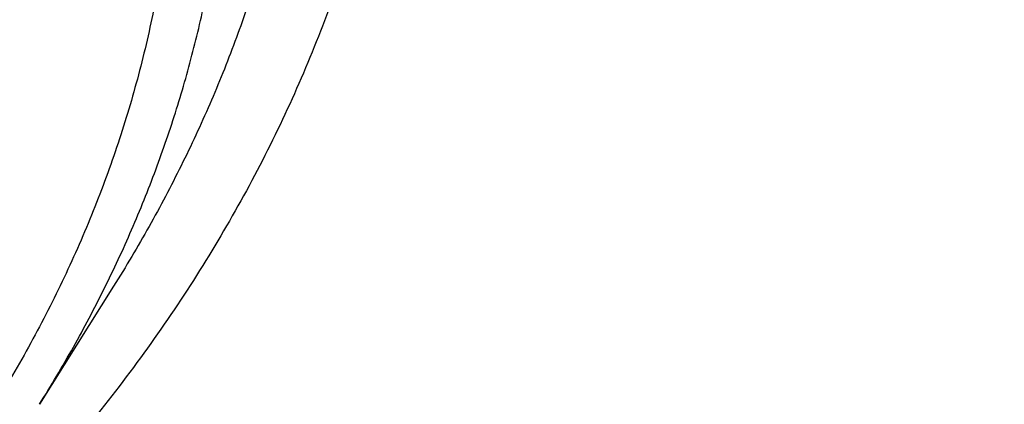
# Model space of a CAD drawing. Units: inches. Extents: x 0.3 to 21.6, y 5.6 to 13.
# Drawn here: x 20 to 20.4, y 10.5 to 10.6 of the extents above; entities that cross this region are included whole.
import ezdxf

# ---------------------------------------------------------------- set-up
doc = ezdxf.new("R2010")
doc.units = ezdxf.units.IN
doc.header["$LTSCALE"] = 1.21
doc.header["$MEASUREMENT"] = 0
doc.layers.get('0').update_dxf_attribs({"linetype": 'CONTINUOUS'})

msp = doc.modelspace()

# ---------------------------------------------------------------- linework, layer by layer
at = {"color": 7, "linetype": 'CONTINUOUS'}
msp.add_line((20.0597518731, 10.5003619539), (20.0341834304, 10.4596760705), dxfattribs=at)
for points, knots in [([(17.8598005482, 10.2567802428), (17.8466549952, 10.2766850969), (17.8216261552, 10.3170118706), (17.7878512694, 10.3792317421), (17.7581520276, 10.4426682973), (17.7326046882, 10.5071623313), (17.711273153, 10.5725547291), (17.6942114285, 10.638683159), (17.6814626786, 10.7053833836), (17.673059266, 10.7724894761), (17.6690225462, 10.8398343344), (17.6693627909, 10.9072501488), (17.6740791338, 10.9745688998), (17.6831595763, 11.0416228555), (17.6965810434, 11.108245065), (17.7143094875, 11.1742698362), (17.7363000346, 11.2395331929), (17.7624971646, 11.3038733066), (17.7928349187, 11.3671309014), (17.827237126, 11.4291496351), (17.8656176447, 11.4897764578), (17.9078806164, 11.5488619538), (17.9539207291, 11.6062606691), (18.0036234923, 11.6618314295), (18.0568655242, 11.7154376507), (18.1135148485, 11.7669476393), (18.1734312262, 11.8162348968), (18.2364664269, 11.8631783811), (18.3024648141, 11.9076628934), (18.37126282, 11.9495789538), (18.4426927271, 11.9888245694), (18.5416823692, 12.0376982967), (18.6447501638, 12.0805512662), (18.7510948327, 12.117267223), (18.8605384191, 12.1501481577), (18.9725929663, 12.1765863004), (19.086506315, 12.1965306621), (19.2020413628, 12.2121806818), (19.3479052191, 12.2234307192), (19.4943523887, 12.2235560266), (19.6112412423, 12.2169717618), (19.7273229866, 12.2059715489), (19.8422928712, 12.1883651154), (19.9554101572, 12.1641838871), (20.038787691, 12.1428889343), (20.1206812924, 12.1184480976), (20.2008911922, 12.0909210732), (20.2792189938, 12.0603756284), (20.3554716596, 12.0268868041), (20.4294610524, 11.9905368931), (20.5010046359, 11.9514151914), (20.5699258496, 11.9096177892), (20.6360545501, 11.8652473312), (20.6992274108, 11.8184127707), (20.7592883149, 11.7692291002), (20.8160887104, 11.7178171052), (20.8694880149, 11.66430299), (20.91935375, 11.6088184259), (20.9655625876, 11.5514990223), (21.0079979805, 11.4924885328), (21.0338601581, 11.4518689737), (21.0461102278, 11.4313334324)], [0, 0, 0, 0, 0.0143590213, 0.0285518762, 0.0425926182, 0.0564971704, 0.0702833561, 0.0839706187, 0.0975798201, 0.1111329562, 0.1246528538, 0.1381628368, 0.1516863781, 0.1652467469, 0.178866662, 0.1925679628, 0.2063713069, 0.2202959028, 0.2343592815, 0.2485771122, 0.2629630598, 0.2775286865, 0.292283391, 0.3072343848, 0.3223866993, 0.3377432192, 0.3533047391, 0.3690700376, 0.385035966, 0.4011975476, 0.4175480865, 0.4340792815, 0.4676357045, 0.4846448016, 0.5017877054, 0.5364092877, 0.5538632289, 0.5713882433, 0.6065757593, 0.6418367319, 0.6594530457, 0.6770339258, 0.7120127326, 0.7293831952, 0.7466504456, 0.7637990738, 0.7808145318, 0.7976832591, 0.8143928073, 0.830931964, 0.8472908768, 0.8634611744, 0.8794360857, 0.8952105539, 0.9107813453, 0.9261471489, 0.9413086665, 0.9562686869, 0.9710321431, 0.9856061474, 1, 1, 1, 1]), ([(20.9389969437, 11.552722971), (20.9249831184, 11.5713169054), (20.8957616596, 11.6079917065), (20.8488229497, 11.6609789267), (20.7986076898, 11.7121700559), (20.745234546, 11.761444608), (20.6888272396, 11.8086893952), (20.6295175947, 11.8537948346), (20.5674415265, 11.8966578503), (20.4807080888, 11.9509810535), (20.3894681016, 12.0000722096), (20.2944666842, 12.0437756127), (20.1958993905, 12.0843055572), (20.0941083115, 12.1191062861), (19.9897880132, 12.148102147), (19.8831015871, 12.1733733658), (19.7745123559, 12.1926127022), (19.6646824175, 12.2057880487), (19.5538625093, 12.2149201836), (19.4146718332, 12.2186364743), (19.2479877512, 12.210787568), (19.0830542664, 12.190707638), (18.9479439177, 12.163854985), (18.8421435156, 12.1364123948), (18.738889754, 12.1053089256), (18.6383384356, 12.0684486899), (18.5411907976, 12.025915643), (18.447755141, 11.9802999522), (18.3582457928, 11.9293667379), (18.2734144927, 11.8732862579), (18.2128468942, 11.8291725989), (18.1551226036, 11.7828734267), (18.1003739276, 11.7344945663), (18.0487287872, 11.6841480821), (18.0003073679, 11.6319502383), (17.9552226553, 11.5780217221), (17.9135799662, 11.522487265), (17.875476759, 11.4654754152), (17.8410023846, 11.4071182629), (17.810237866, 11.3475511689), (17.7832556818, 11.2869124803), (17.7601195605, 11.2253432351), (17.7408842863, 11.1629868511), (17.7255955183, 11.0999887968), (17.7142896288, 11.0364962424), (17.7069935652, 10.9726576903), (17.7037247418, 10.908622587), (17.7044909673, 10.8445409203), (17.7092904112, 10.7805628061), (17.7181116106, 10.7168380755), (17.7309335232, 10.653515861), (17.7477255998, 10.5907442131), (17.7684479545, 10.5286696618), (17.7930513358, 10.4674370802), (17.8214779324, 10.4071884598), (17.8536592052, 10.3480660389), (17.8774293002, 10.309714304), (17.8898970772, 10.290776048)], [0, 0, 0, 0, 0.0147098593, 0.0296091834, 0.0447029014, 0.0599939413, 0.0754833461, 0.0911703021, 0.1070522286, 0.1231248597, 0.1558098391, 0.1724135867, 0.1891760858, 0.2231248488, 0.2402923338, 0.257567881, 0.2923772259, 0.3098858974, 0.3274402106, 0.3626131065, 0.3977673825, 0.4327689234, 0.4674875633, 0.4847052559, 0.5018070363, 0.5356026163, 0.5522788138, 0.5687905805, 0.601277256, 0.6172452648, 0.633020012, 0.6485981501, 0.6639780648, 0.6791599553, 0.6941459047, 0.7089399339, 0.7235480397, 0.7379782098, 0.7522404133, 0.7663465623, 0.7803104405, 0.794147597, 0.8078752036, 0.8215118741, 0.8350774487, 0.8485927452, 0.8620792829, 0.8755589865, 0.8890538774, 0.9025857624, 0.9161759284, 0.9298448529, 0.9436119388, 0.9574952734, 0.9715114388, 0.9856753113, 1, 1, 1, 1]), ([(18.3236676645, 10.3336682246), (18.3132105893, 10.3475429738), (18.2981298685, 10.3687218402), (18.2792942178, 10.39767642), (18.2614974941, 10.4268031935), (18.2409927833, 10.463835375), (18.2192018455, 10.5092767521), (18.2003475316, 10.5554872342), (18.1844765958, 10.6023544291), (18.1716279693, 10.6497652521), (18.1618333746, 10.6976048366), (18.1551170174, 10.7457571998), (18.1514955298, 10.7941054517), (18.1509778891, 10.8425321476), (18.1535653791, 10.8909196152), (18.1592515841, 10.939150296), (18.1680224178, 10.9871070808), (18.1798561853, 11.0346736395), (18.1947236742, 11.081734736), (18.2125882705, 11.1281765278), (18.233406094, 11.1738868484), (18.2571261478, 11.2187554722), (18.2836904796, 11.262674365), (18.3130343514, 11.3055379215), (18.3450864163, 11.3472431927), (18.3797689032, 11.3876901074), (18.4169978072, 11.426781684), (18.4566831022, 11.4644242462), (18.4987289092, 11.5005276051), (18.5430338844, 11.535005345), (18.5894908232, 11.5677746941), (18.6379893033, 11.5987579489), (18.7055756921, 11.6377943002), (18.7764311008, 11.6727120429), (18.8499791018, 11.7034048938), (18.9260848569, 11.7315498916), (19.0243345555, 11.7612295085), (19.1457073915, 11.7877255734), (19.2698767388, 11.8049983548), (19.3956501333, 11.8128826183), (19.5218262507, 11.8113040862), (19.6471977152, 11.8002777302), (19.7705670695, 11.7799075281), (19.8907494262, 11.7503881763), (19.9877127858, 11.7182556369), (20.0625982914, 11.6882100459), (20.1347805614, 11.6556980955), (20.2041124205, 11.6190234619), (20.2700109672, 11.5783050724), (20.3171618983, 11.5461221335), (20.3621961025, 11.5122050013), (20.4050065884, 11.4766340462), (20.4454895576, 11.4394947979), (20.4835478089, 11.4008756938), (20.5190879345, 11.3608709754), (20.5411889325, 11.3331610454), (20.5517798672, 11.3191086985)], [0, 0, 0, 0, 0.0145444426, 0.0217504753, 0.0289134457, 0.0431153413, 0.0571649841, 0.0710776051, 0.0848702769, 0.0985616711, 0.1121718674, 0.1257220925, 0.1392344363, 0.1527315409, 0.1662362713, 0.179771381, 0.1933591795, 0.2070212147, 0.2207779776, 0.2346486376, 0.2486508146, 0.2628003894, 0.2771113563, 0.2915957149, 0.3062634002, 0.3211222475, 0.3361779889, 0.3514342754, 0.3668927226, 0.3825529743, 0.3984127815, 0.4144680924, 0.4307131525, 0.4637340647, 0.480498431, 0.4974146811, 0.5316446113, 0.5663185506, 0.6013115464, 0.6364899062, 0.6717149528, 0.7068467641, 0.7417479084, 0.776287188, 0.8103434022, 0.827159729, 0.8438163944, 0.8766017828, 0.892721064, 0.9086465752, 0.9243736872, 0.9398995347, 0.9552231348, 0.9703454023, 0.9852693834, 1, 1, 1, 1]), ([(18.3446559418, 10.3144048918), (18.334395867, 10.3280182453), (18.3195992525, 10.3487981099), (18.3011184531, 10.3772072002), (18.2836570108, 10.4057852402), (18.2635385974, 10.4421197535), (18.2421581897, 10.4867050377), (18.2236590817, 10.5320449374), (18.2080871466, 10.5780291778), (18.1954805821, 10.6245468046), (18.1858705127, 10.6714851151), (18.1792806883, 10.7187303118), (18.1757274276, 10.7661677068), (18.1752195391, 10.8136820679), (18.1777582821, 10.8611579398), (18.1833373619, 10.9084799786), (18.1919429575, 10.9555332816), (18.2035537827, 11.00220371), (18.2181411756, 11.0483781989), (18.2356692118, 11.0939450505), (18.2560948379, 11.1387942115), (18.2793680178, 11.1828175328), (18.3054318909, 11.2259090156), (18.3342229388, 11.267965044), (18.3656711587, 11.3088846087), (18.399700245, 11.3485695237), (18.436227775, 11.3869246346), (18.4751654189, 11.4238580297), (18.5164191039, 11.4592812193), (18.5598893955, 11.4931094158), (18.6054711087, 11.5252614066), (18.6530559016, 11.5556609524), (18.7193689966, 11.5939618782), (18.7888895248, 11.6282217881), (18.8610519181, 11.658336401), (18.9357238787, 11.6859511611), (19.0321226021, 11.7150716288), (19.1512088344, 11.741068521), (19.2730388932, 11.7580158919), (19.3964427797, 11.7657516198), (19.520241802, 11.7642028265), (19.6432513307, 11.7533842015), (19.7642964679, 11.7333977638), (19.882214649, 11.7044345419), (19.9773512673, 11.6729073635), (20.0508259674, 11.6434278165), (20.1216483594, 11.611528375), (20.1896740408, 11.5755446731), (20.2543310917, 11.5355933978), (20.300593723, 11.5040167694), (20.3447795054, 11.4707386194), (20.3867834631, 11.4358378033), (20.4265037531, 11.3993982397), (20.4638450051, 11.3615066997), (20.4987155704, 11.3222556486), (20.5204001958, 11.2950677595), (20.5307916022, 11.2812801516)], [0, 0, 0, 0, 0.0145444439, 0.0217504767, 0.0289134472, 0.0431153429, 0.0571649857, 0.0710776067, 0.0848702784, 0.0985616726, 0.1121718689, 0.1257220939, 0.1392344378, 0.1527315423, 0.1662362727, 0.1797713823, 0.1933591809, 0.2070212161, 0.2207779789, 0.2346486389, 0.2486508159, 0.2628003907, 0.2771113576, 0.2915957161, 0.3062634014, 0.3211222487, 0.3361779901, 0.3514342766, 0.3668927237, 0.3825529754, 0.3984127825, 0.4144680935, 0.4307131535, 0.4637340657, 0.4804984319, 0.497414682, 0.5316446122, 0.5663185514, 0.6013115472, 0.636489907, 0.6717149535, 0.7068467647, 0.7417479089, 0.7762871885, 0.8103434027, 0.8271597294, 0.8438163948, 0.8766017831, 0.8927210644, 0.9086465756, 0.9243736875, 0.939899535, 0.955223135, 0.9703454025, 0.9852693835, 1, 1, 1, 1]), ([(21.0461102278, 11.4313334324), (21.0571910805, 11.4127579208), (21.0782727682, 11.3752049462), (21.1066674109, 11.3175294187), (21.1316110804, 11.2589189379), (21.153050214, 11.1994968644), (21.1709400204, 11.1393858489), (21.1852427001, 11.0787107989), (21.1959280659, 11.0175977596), (21.202973508, 10.9561738585), (21.2063641066, 10.894566954), (21.2060926752, 10.8329053479), (21.2021597894, 10.7713174736), (21.1945737841, 10.7099315865), (21.1833507232, 10.6488754561), (21.1685143436, 10.588276065), (21.1500959736, 10.5282593178), (21.1281344326, 10.4689497628), (21.1026759121, 10.4104703267), (21.0737738447, 10.3529420622), (21.0414887606, 10.2964839083), (21.0058881363, 10.2412124607), (20.9670462346, 10.1872417512), (20.925043938, 10.1346830341), (20.8799685728, 10.0836445785), (20.8319137299, 10.0342314668), (20.7809790604, 9.9865453898), (20.7272701235, 9.9406844777), (20.6708979901, 9.8967430131), (20.611979721, 9.8548116177), (20.5506354793, 9.8149756624), (20.4653535854, 9.7645128478), (20.3761379098, 9.7188689031), (20.2836221678, 9.6781671131), (20.1879597643, 9.6404005365), (20.0644555464, 9.5995974802), (19.9116930198, 9.5612894977), (19.7550319595, 9.533751254), (19.5957650472, 9.5172090259), (19.4351992405, 9.5117971008), (19.2746545654, 9.5175596309), (19.1154485383, 9.5344500154), (18.9588945639, 9.5623291194), (18.8312924762, 9.5946372014), (18.7317395996, 9.6257891511), (18.6348516839, 9.6601208085), (18.5407563413, 9.6995781885), (18.4500650919, 9.7440730456), (18.3629764278, 9.7912075956), (18.2797149492, 9.8430541093), (18.2009336351, 9.8994440846), (18.1447241428, 9.9435096766), (18.0911874753, 9.98948696), (18.0571407152, 10.0215486579), (18.0406090749, 10.037869803)], [0, 0, 0, 0, 0.0141531597, 0.028164067, 0.0420454828, 0.0558116126, 0.0694779852, 0.0830613044, 0.0965792738, 0.110050398, 0.1234937639, 0.1369288062, 0.1503750648, 0.1638519382, 0.1773784413, 0.1909729735, 0.2046531021, 0.2184353673, 0.2323351105, 0.2463663301, 0.2605415643, 0.2748718017, 0.2893664189, 0.3040331419, 0.3188780309, 0.3339054846, 0.3491182616, 0.3645175172, 0.3801028512, 0.3958723668, 0.4118227366, 0.4279492749, 0.4606992575, 0.4773137819, 0.4940737387, 0.5279821488, 0.5623386882, 0.5970404032, 0.6319761359, 0.6670292857, 0.7020805556, 0.7370106917, 0.7717032221, 0.8060472044, 0.8230589259, 0.8399458805, 0.8732958788, 0.8897456459, 0.9060318946, 0.9380796944, 0.9538377265, 0.9694114093, 0.9847989636, 1, 1, 1, 1]), ([(19.8780881058, 11.1859044417), (19.8985970156, 11.1738491697), (19.9283147627, 11.1543855375), (19.9654578053, 11.1256706778), (19.9915763379, 11.1031555899), (20.0160609979, 11.0795858972), (20.0388408419, 11.0550297506), (20.0598478548, 11.0295594226), (20.0790196782, 11.0032496351), (20.0962991199, 10.9761777317), (20.1116345151, 10.9484233935), (20.1249798493, 10.9200684562), (20.1362949386, 10.8911966914), (20.1455455869, 10.8618935798), (20.1527037427, 10.8322460672), (20.1577476306, 10.8023422962), (20.1606618671, 10.7722713198), (20.161437548, 10.7421227951), (20.1600723015, 10.711986662), (20.156570303, 10.681952815), (20.1509422491, 10.6521107759), (20.143205295, 10.6225493763), (20.133382958, 10.5933564562), (20.1215049958, 10.564618583), (20.107607265, 10.5364207911), (20.0917315684, 10.5088463431), (20.0739254942, 10.4819765015), (20.0542422506, 10.4558903255), (20.0327404633, 10.430664449), (20.0094841009, 10.4063729626), (19.9845418854, 10.3830869296), (19.9579886254, 10.3608753188), (19.9393934987, 10.3469238913), (19.9298583274, 10.3401435535)], [0, 0, 0, 0, 0.0690862652, 0.1029319027, 0.1362953665, 0.1691757089, 0.2015780791, 0.2335135102, 0.2649991926, 0.2960584711, 0.3267207996, 0.3570215598, 0.3870017518, 0.4167075418, 0.4461896631, 0.4755026753, 0.5047040948, 0.5338534201, 0.5630110838, 0.5922373684, 0.6215913287, 0.6511297598, 0.680906249, 0.7109703399, 0.7413668298, 0.7721352108, 0.8033092568, 0.8349167514, 0.8669793445, 0.8995125235, 0.9325256815, 0.9660222672, 1, 1, 1, 1]), ([(17.9916925804, 10.0012783463), (18.0223124256, 9.9717588287), (18.0866723727, 9.9146105509), (18.1906055417, 9.8358709677), (18.3023180366, 9.7636754044), (18.421103454, 9.698476898), (18.5462227124, 9.6406751485), (18.67689508, 9.5906273978), (18.8123064886, 9.5486426155), (18.9516133103, 9.5149802647), (19.0939478415, 9.4898484621), (19.2384235706, 9.4734027874), (19.3841406284, 9.4657450068), (19.530191431, 9.4669224746), (19.6756662976, 9.4769279739), (19.8196591504, 9.4956995559), (19.9612731445, 9.5231209736), (20.0996262293, 9.5590226471), (20.2338566085, 9.6031826136), (20.3631280323, 9.6553279221), (20.4866349404, 9.7151367779), (20.603606776, 9.7822399001), (20.7133145303, 9.8562248298), (20.8150678036, 9.9366311301), (20.8931272555, 10.0089710049), (20.9508979064, 10.0695672069), (20.9916350134, 10.1160509313), (21.0299410116, 10.1637338893), (21.0657565622, 10.2125424551), (21.0990250902, 10.2624002305), (21.1296942799, 10.3132293801), (21.1577157664, 10.3649504461), (21.1830453188, 10.41748254), (21.2056428867, 10.4707434353), (21.2254726834, 10.5246497015), (21.2425032566, 10.5791168272), (21.2567075821, 10.6340593446), (21.2680630916, 10.6893909605), (21.2765517128, 10.7450247627), (21.2821599359, 10.8008731371), (21.2848787655, 10.8568487497), (21.2847040239, 10.9128615809), (21.2826596143, 10.9501492365), (21.2811582726, 10.9687565618)], [0, 0, 0, 0, 0.0301029492, 0.0608420053, 0.0922033489, 0.1241588645, 0.1566675078, 0.1896768155, 0.2231244233, 0.2569396305, 0.2910449667, 0.3253577491, 0.3597916448, 0.3942582031, 0.4286684218, 0.4629342585, 0.4969702064, 0.5306948147, 0.5640322645, 0.5969139252, 0.6292799148, 0.6610806642, 0.6922784328, 0.7228487838, 0.7527819085, 0.7675139171, 0.7820902619, 0.7965143092, 0.8107905036, 0.8249243645, 0.8389224831, 0.85279251, 0.8665431206, 0.8801839714, 0.8937256483, 0.9071796027, 0.9205580625, 0.9338739373, 0.9471407163, 0.9603723487, 0.9735831123, 0.9867874826, 1, 1, 1, 1]), ([(21.284764886, 10.8803852693), (21.284764886, 10.8621764352), (21.2838460175, 10.8257327437), (21.2797142083, 10.7711640823), (21.2728345884, 10.7167574723), (21.263217935, 10.6625964919), (21.2508785757, 10.6087614676), (21.2358352883, 10.5553331545), (21.2181107639, 10.5023913545), (21.1977317993, 10.4500151514), (21.1747291327, 10.3982827044), (21.1491374097, 10.3472711605), (21.1209951148, 10.297056535), (21.0903445205, 10.2477136235), (21.0572315634, 10.1993158096), (21.0217060817, 10.1519352579), (20.9838205371, 10.1056416974), (20.9299639871, 10.0451527149), (20.8569376739, 9.9726373052), (20.7776662997, 9.9053661821), (20.7103675755, 9.8544480034), (20.6577359152, 9.8175897216), (20.6032886428, 9.7823161396), (20.547106112, 9.7486789707), (20.4892714992, 9.716727984), (20.4097591589, 9.6762795266), (20.3066897872, 9.6302446832), (20.1783579672, 9.5826693837), (20.0456290102, 9.5428120145), (19.9092943804, 9.5109091617), (19.770161856, 9.4871483966), (19.6290571555, 9.4716698939), (19.4868173308, 9.4645648581), (19.344286249, 9.4658753121), (19.2023095042, 9.4755934499), (19.0617293823, 9.4936619298), (18.9233799086, 9.5199742972), (18.7880818575, 9.5543753564), (18.6566379374, 9.5966624396), (18.5298281995, 9.6465866029), (18.408405145, 9.703854165), (18.2930904845, 9.7681278831), (18.1845676356, 9.8390322639), (18.083490212, 9.9161433389), (18.0208137902, 9.9719738743), (17.990961014, 10.0007879787)], [0, 0, 0, 0, 0.0131551027, 0.0263241922, 0.0395205194, 0.0527577599, 0.0660488443, 0.0794063677, 0.0928423044, 0.1063679659, 0.1199939141, 0.1337298857, 0.1475847374, 0.1615664039, 0.175681862, 0.1899371017, 0.204337119, 0.2188859146, 0.2484349917, 0.2786029341, 0.2939213474, 0.3093922652, 0.3250131649, 0.340780717, 0.3566908163, 0.3727386284, 0.4052202469, 0.4381785793, 0.4715530676, 0.5052756481, 0.5392721876, 0.5734638616, 0.6077685925, 0.6421024146, 0.6763808953, 0.7105205058, 0.7444400296, 0.778061955, 0.8113138828, 0.8441299373, 0.8764521786, 0.908232018, 0.939431581, 0.9700250715, 1, 1, 1, 1]), ([(18.7306977029, 10.0777870898), (18.7414199173, 10.0714845017), (18.7631501847, 10.0591667441), (18.7964280012, 10.0416418625), (18.8304822046, 10.0250159028), (18.8770166616, 10.0040007019), (18.9369039917, 9.9801054801), (19.0360645835, 9.9470252334), (19.1388458255, 9.9221851608), (19.2438803208, 9.9056842182), (19.3239070412, 9.897493722), (19.404478197, 9.8935790969), (19.4852105217, 9.8939581704), (19.5657138279, 9.8986293373), (19.645600696, 9.9075701035), (19.7244862086, 9.9207377126), (19.8019904175, 9.9380689975), (19.8777399798, 9.959480892), (19.9513699662, 9.9848709395), (20.0225256311, 10.0141175587), (20.0908640785, 10.0470807938), (20.1560557801, 10.0836031116), (20.2177862139, 10.1235099319), (20.2757572494, 10.1666105546), (20.329688415, 10.2126992369), (20.379318143, 10.2615555561), (20.4244055047, 10.3129466727), (20.4647288742, 10.3666238426), (20.4943226527, 10.4132452828), (20.5153813135, 10.4514016696), (20.5298099282, 10.4803078259), (20.5429177897, 10.5095813014), (20.5546893809, 10.5391871508), (20.5651101611, 10.5690894456), (20.5741674073, 10.5992520118), (20.5818501362, 10.6296382636), (20.5881488639, 10.6602114132), (20.5930558633, 10.6909343181), (20.5965652219, 10.7217699128), (20.5986725424, 10.7526799474), (20.5991410722, 10.7733162478), (20.5991410722, 10.7836284842)], [0, 0, 0, 0, 0.0158324084, 0.0317909131, 0.0478696882, 0.0640650843, 0.096780734, 0.1298947835, 0.1970780573, 0.2310543386, 0.2651935055, 0.2994288393, 0.3336923363, 0.3679156179, 0.4020308343, 0.4359716022, 0.4696738923, 0.5030769884, 0.5361243673, 0.5687646732, 0.6009526134, 0.6326498871, 0.6638261065, 0.6944596503, 0.7245385044, 0.7540609832, 0.7830363771, 0.8114853516, 0.8394402043, 0.8532484924, 0.8669506289, 0.8805538164, 0.894065905, 0.9074953406, 0.9208511276, 0.9341427856, 0.947380282, 0.9605739706, 0.97373452, 0.9868728383, 1, 1, 1, 1]), ([(19.437723772, 9.2954972327), (19.50211004, 9.2954972458), (19.5986778094, 9.2988606085), (19.7267950858, 9.3100711824), (19.8538660066, 9.3257010263), (19.9796140637, 9.3479667566), (20.1033697653, 9.3768370287), (20.2247403682, 9.4098346103), (20.3434951438, 9.4492338577), (20.4589291691, 9.4949625639), (20.5707832989, 9.5443202085), (20.6787591401, 9.5997010044), (20.7820981587, 9.6609576303), (20.8565683621, 9.7093824378), (20.9281883236, 9.7603981373), (20.9968077198, 9.8139057026), (21.0622784275, 9.8697984342), (21.1244582342, 9.9279636514), (21.1832105334, 9.9882822999), (21.2384051541, 10.0506292043), (21.2899189502, 10.1148732641), (21.3376364829, 10.1808777924), (21.381450676, 10.2485009454), (21.4212634392, 10.3175962612), (21.4569862179, 10.3880132433), (21.4885404669, 10.4595981392), (21.5158579593, 10.5321942586), (21.5388811724, 10.6056440978), (21.557562768, 10.6797849293), (21.5671228585, 10.7296945292), (21.5711605767, 10.7546908466)], [0, 0, 0, 0, 0.0689634458, 0.1033850382, 0.1377285929, 0.2060703438, 0.2400307876, 0.2738163651, 0.3407646138, 0.3738985678, 0.4067772541, 0.4716911632, 0.5037110256, 0.5354193573, 0.5668066712, 0.5978655316, 0.6285906749, 0.6589791388, 0.6890303983, 0.7187465086, 0.7481322478, 0.7771952526, 0.8059461374, 0.834398586, 0.8625694017, 0.8904785062, 0.9181488729, 0.9456064123, 0.9728796655, 1, 1, 1, 1]), ([(18.4038525182, 10.2384310024), (18.4210567498, 10.2198645078), (18.4571863529, 10.1836618115), (18.5156009563, 10.1328755373), (18.5784568793, 10.0853394159), (18.645446237, 10.0412819558), (18.7162448385, 10.0009107077), (18.7779192205, 9.9706046508), (18.8288207577, 9.9483535981), (18.8810411547, 9.9273356454), (18.9480143293, 9.903726996), (19.0304865426, 9.8798215919), (19.1149177259, 9.8603657615), (19.2009002897, 9.8454526939), (19.2880213927, 9.8351529255), (19.3758621272, 9.8295155671), (19.4640002538, 9.8285673807), (19.5520120616, 9.8323128383), (19.639474451, 9.84073423), (19.7259669942, 9.853791382), (19.8110739178, 9.8714223628), (19.8943861457, 9.8935433628), (19.975503214, 9.9200494114), (20.0540351242, 9.9508149118), (20.1296042514, 9.9856940398), (20.2018468794, 10.024521903), (20.2704150237, 10.0671148687), (20.3349777429, 10.1132717709), (20.3952226461, 10.1627747138), (20.4508570792, 10.2153895077), (20.5016097748, 10.2708681596), (20.5472297902, 10.3289444084), (20.5809243211, 10.3794927824), (20.6050476972, 10.4209277398), (20.621656106, 10.452347573), (20.6368310004, 10.4841957648), (20.6460100612, 10.5057598494), (20.6503506096, 10.516596695)], [0, 0, 0, 0, 0.0290072971, 0.0585531362, 0.0886376493, 0.119250799, 0.150373066, 0.1819762317, 0.1979489084, 0.2140276704, 0.2464773242, 0.2792794675, 0.3123796964, 0.345719332, 0.3792363212, 0.4128661598, 0.4465427966, 0.4801995434, 0.5137699824, 0.5471888756, 0.5803930693, 0.6133224131, 0.6459206658, 0.6781364127, 0.709923981, 0.7412443316, 0.77206596, 0.8023657347, 0.8321297059, 0.8613538264, 0.8900445449, 0.9182192624, 0.945906543, 0.9595821954, 0.9731517927, 0.9866219748, 1, 1, 1, 1])]:
    msp.add_open_spline(points, degree=3, knots=knots, dxfattribs=at)
at = {"color": 9, "linetype": 'CONTINUOUS'}
for points, knots in [([(19.8579849639, 11.1493128063), (19.8733960492, 11.1402540801), (19.9032193767, 11.1211570266), (19.9450398605, 11.0893681456), (19.9831883248, 11.0549533269), (20.0173804333, 11.0181633023), (20.0425089431, 10.9855598728), (20.0603445815, 10.9585716754), (20.072518877, 10.9380191801), (20.0835380297, 10.917086827), (20.0933821309, 10.8958121858), (20.1020329189, 10.8742341013), (20.1094745324, 10.8523918877), (20.1156931931, 10.8303253835), (20.1206773104, 10.8080748604), (20.1244177176, 10.7856810051), (20.1269074936, 10.7631847735), (20.1281419326, 10.7406273285), (20.1281187568, 10.718049976), (20.1268380744, 10.6954940539), (20.1243022244, 10.6730008548), (20.1205158629, 10.6506115557), (20.1154861051, 10.6283670941), (20.1092222777, 10.6063081185), (20.101735888, 10.5844749186), (20.0930408543, 10.5629073495), (20.0831531511, 10.5416445245), (20.0720913364, 10.520725794), (20.0639881035, 10.5071029631), (20.0597525048, 10.5003629986)], [0, 0, 0, 0, 0.0701145992, 0.1387311368, 0.2058157348, 0.2713766336, 0.3354689222, 0.3670039973, 0.3982146157, 0.4291211209, 0.4597466887, 0.4901172121, 0.5202611321, 0.5502091904, 0.5799941657, 0.6096505835, 0.6392143584, 0.6687224142, 0.698212291, 0.7277217325, 0.7572882669, 0.7869487905, 0.8167391659, 0.8466938578, 0.8768455891, 0.9072250151, 0.9378604738, 0.9687777748, 1, 1, 1, 1]), ([(20.0341834111, 10.4596760776), (20.0382449304, 10.4661389996), (20.046015129, 10.4792018722), (20.0566223195, 10.4992607541), (20.0661036576, 10.5196495894), (20.0744413479, 10.5403306449), (20.0816200724, 10.561266415), (20.0876264848, 10.5824186826), (20.0924495506, 10.6037488141), (20.0960803264, 10.6252178314), (20.0985119893, 10.6467864799), (20.0997400745, 10.6684152747), (20.0997623391, 10.6900646205), (20.0985786791, 10.7116948783), (20.0961912788, 10.73326644), (20.0926046506, 10.7547398345), (20.0878254307, 10.7760757891), (20.0818624093, 10.7972352894), (20.0747267006, 10.8181797189), (20.0664315163, 10.8388708763), (20.0569920659, 10.8592710633), (20.0464258603, 10.8793430317), (20.0347519902, 10.8990507557), (20.0176494818, 10.9249296551), (19.9935538649, 10.9561929838), (19.9607671917, 10.9914708245), (19.924186776, 11.0244710857), (19.8840852577, 11.05495333), (19.8554877754, 11.0732654318), (19.8407101428, 11.0819518214)], [0, 0, 0, 0, 0.0312222409, 0.062139556, 0.0927750272, 0.123154464, 0.1533062044, 0.1832609039, 0.213051285, 0.2427118129, 0.27227835, 0.3017877927, 0.3312776693, 0.3607857237, 0.3903494961, 0.4200059105, 0.4497908816, 0.479738935, 0.5098828496, 0.5402533673, 0.5708789291, 0.6017854282, 0.6329960405, 0.6645311098, 0.7286233882, 0.7941842787, 0.8612688692, 0.9298853985, 1, 1, 1, 1]), ([(19.8294492993, 11.0623842034), (19.8377563604, 11.0575080594), (19.8540551505, 11.04744168), (19.8852973167, 11.0261148731), (19.9217446021, 10.9973265404), (19.954779398, 10.9655224554), (19.9786391636, 10.9386708379), (19.9951166059, 10.9180136696), (20.010250017, 10.8967597194), (20.0240049779, 10.8749608027), (20.0363484066, 10.8526695394), (20.0472480851, 10.8299384302), (20.0566785542, 10.8068230012), (20.0646180569, 10.7833794338), (20.0710460895, 10.7596639476), (20.0759447421, 10.7357335967), (20.0793037088, 10.7116469253), (20.0811161815, 10.6874624072), (20.0813754926, 10.6632385238), (20.0800803288, 10.639034325), (20.0772356067, 10.6149086154), (20.0728494285, 10.5909196361), (20.0669299187, 10.567126017), (20.0594920828, 10.5435855167), (20.0505559434, 10.520354585), (20.0401434583, 10.4974891113), (20.0282780444, 10.4750451532), (20.0149893161, 10.4530766471), (20.000311422, 10.4316353481), (19.9842790047, 10.4107732638), (19.9669298967, 10.390541272), (19.9483068187, 10.3709875366), (19.9284560873, 10.3521575529), (19.9074244568, 10.3340978144), (19.8852614826, 10.3168516862), (19.8540938591, 10.2948673808), (19.8210480907, 10.2748220515), (19.7864194723, 10.256793631), (19.7503036479, 10.2399110353), (19.7128045485, 10.2251868735), (19.6741993301, 10.212660896), (19.644549078, 10.2043276162), (19.6144022431, 10.1971184532), (19.5838300748, 10.1910515187), (19.5529065585, 10.1861409187), (19.5217062163, 10.182396804), (19.490303878, 10.1798293926), (19.4587750001, 10.1784461464), (19.4271955416, 10.1782487711), (19.3956413773, 10.1792369805), (19.3641883854, 10.1814095542), (19.3329123432, 10.1847623197), (19.3018882702, 10.1892853286), (19.2711908351, 10.1949682052), (19.2408942268, 10.2017991381), (19.211071658, 10.2097615349), (19.1817926845, 10.218833358), (19.1437517571, 10.232314929), (19.1068942476, 10.2479627419), (19.071509507, 10.2657432353), (19.0543945881, 10.2753002466), (19.0459982447, 10.2802426441)], [0, 0, 0, 0, 0.0161198109, 0.0320449579, 0.0632865986, 0.0937216235, 0.1086454233, 0.1233757529, 0.1379197379, 0.1522868095, 0.1664883175, 0.1805374694, 0.1944496184, 0.2082419018, 0.2219329076, 0.2355426656, 0.2490924585, 0.2626043996, 0.2761010845, 0.2896054069, 0.3031401064, 0.3167274585, 0.3303890718, 0.3441454507, 0.3580156851, 0.3720173674, 0.3861665238, 0.4004771146, 0.4149609984, 0.429628166, 0.4444865943, 0.4595419387, 0.4747976915, 0.4902556185, 0.5059154485, 0.5217748098, 0.5540660004, 0.5704930238, 0.5870935377, 0.6207659188, 0.637820984, 0.6550016271, 0.672293381, 0.6896810051, 0.7071485023, 0.7246792892, 0.7422564797, 0.7598628169, 0.7774808412, 0.7950930182, 0.8126818646, 0.8302300199, 0.8477204639, 0.8651365164, 0.8824618947, 0.8996810872, 0.9167795067, 0.9337433492, 0.9672089665, 0.9836951953, 1, 1, 1, 1]), ([(21.1867142164, 11.0132237269), (21.1891790389, 10.9952127091), (21.1931642968, 10.9590872593), (21.1962832597, 10.9046939238), (21.1965313732, 10.8502466927), (21.1939079816, 10.7958368119), (21.1884175075, 10.741553003), (21.1800690482, 10.687484415), (21.1688764744, 10.6337196259), (21.1548583728, 10.5803467037), (21.138037984, 10.5274529959), (21.1184431515, 10.4751249966), (21.0961062593, 10.4234481995), (21.0710641648, 10.3725069612), (21.0433581215, 10.3223843708), (21.0130337262, 10.2731621101), (20.9801408127, 10.224920328), (20.9447333799, 10.1777375457), (20.9068694052, 10.1316904577), (20.8666111128, 10.0868541177), (20.8240234888, 10.0433006867), (20.7639122742, 9.9867376723), (20.6832251989, 9.9196532248), (20.5788412924, 9.8458221108), (20.4670445388, 9.7786888659), (20.3485669028, 9.7186886828), (20.224177221, 9.6662057419), (20.0946836377, 9.6215777702), (19.9609266396, 9.5850918953), (19.8237743616, 9.5569830382), (19.6841168524, 9.5374322737), (19.5428603952, 9.5265656866), (19.4009216619, 9.5244533552), (19.2592217536, 9.5311088435), (19.1186802164, 9.5464892543), (18.9802090859, 9.5704954782), (18.8447069539, 9.6029727293), (18.7130531733, 9.6437118191), (18.5861023328, 9.6924505377), (18.4646784979, 9.7488755584), (18.3495711126, 9.8126236242), (18.2415264671, 9.8832877474), (18.1412567928, 9.9604061527), (18.0793498215, 10.0164086543), (18.0499589379, 10.0453357017)], [0, 0, 0, 0, 0.013273255, 0.0265225006, 0.0397628395, 0.053009463, 0.0662774999, 0.0795818668, 0.0929371231, 0.1063573324, 0.1198559357, 0.1334456349, 0.1471382914, 0.1609448379, 0.1748752062, 0.188938269, 0.2031417976, 0.2174924332, 0.2319956712, 0.2466558563, 0.2614761886, 0.2764587381, 0.306907212, 0.3380026755, 0.3697240473, 0.4020356316, 0.4348886781, 0.4682230366, 0.5019688421, 0.5360482137, 0.5703769627, 0.6048662881, 0.6394244619, 0.6739585133, 0.7083759073, 0.7425862216, 0.7765028347, 0.8100446174, 0.8431376293, 0.8757168281, 0.907727767, 0.9391282599, 0.9698899917, 1, 1, 1, 1]), ([(21.1867036741, 11.0132189759), (21.1890786918, 10.9952483134), (21.1928885329, 10.9592066576), (21.1957571904, 10.9049502026), (21.195768972, 10.8506475352), (21.1929236004, 10.7963892423), (21.1872258695, 10.7422633906), (21.1786851913, 10.6883584562), (21.1673156901, 10.6347623367), (21.1531361369, 10.5815624183), (21.1361699081, 10.5288453669), (21.1164449553, 10.476696991), (21.0939937415, 10.4252020917), (21.0688531502, 10.3744443375), (21.041064411, 10.3245061248), (21.0106730456, 10.2754684757), (20.9777286883, 10.2274108276), (20.9422853718, 10.1804112524), (20.9044000694, 10.1345450289), (20.8504294665, 10.0746852728), (20.7770743911, 10.0031028951), (20.6808694687, 9.9233766379), (20.5766231488, 9.8498524543), (20.4650164582, 9.783004788), (20.3467711844, 9.7232594874), (20.2226526408, 9.6709990194), (20.0934631561, 9.6265576729), (19.9600375542, 9.590220158), (19.8232378208, 9.5622194647), (19.6839477077, 9.5427351202), (19.5430670083, 9.5318921579), (19.4015057955, 9.5297602599), (19.2601785506, 9.5363530495), (19.1199982314, 9.5516281786), (18.981870396, 9.5754876859), (18.8466873429, 9.6077784509), (18.7153223593, 9.6482933848), (18.5886242797, 9.696772897), (18.467411796, 9.752906752), (18.3524693722, 9.8163351638), (18.2445388185, 9.8866550008), (18.1443283248, 9.9634088266), (18.0824237587, 10.0191532671), (18.0530231131, 10.0479496885)], [0, 0, 0, 0, 0.0132673546, 0.0265120444, 0.0397491126, 0.0529936782, 0.0662607855, 0.0795652571, 0.0929215497, 0.1063436187, 0.1198447923, 0.1334376573, 0.1471339585, 0.160944514, 0.174879144, 0.1889466151, 0.2031545983, 0.2175096414, 0.2320171523, 0.2466813967, 0.2764850714, 0.3069392145, 0.3380384649, 0.3697615671, 0.4020727853, 0.4349234466, 0.468253572, 0.5019935563, 0.5360658503, 0.570386646, 0.6048675625, 0.6394173142, 0.6739433771, 0.7083536544, 0.7425581362, 0.7764705713, 0.8100101447, 0.843103157, 0.8756847161, 0.9077004225, 0.939108017, 0.9698789784, 1, 1, 1, 1]), ([(21.462723772, 10.886380183), (21.462723772, 10.8609952043), (21.4610937793, 10.8101674103), (21.453766829, 10.7341444031), (21.4415755286, 10.6584880114), (21.4245499204, 10.5833858455), (21.4027321509, 10.5090188954), (21.3761759539, 10.4355674248), (21.3449466335, 10.3632088527), (21.3091207535, 10.2921177759), (21.2687859206, 10.2224654439), (21.2240405107, 10.1544194134), (21.1749933971, 10.0881431755), (21.1217636656, 10.0237958075), (21.0644803176, 9.9615316294), (21.0032819528, 9.9014998761), (20.9383164427, 9.8438443709), (20.869740586, 9.7887032088), (20.797719746, 9.7362084455), (20.7224274696, 9.6864857969), (20.6440450851, 9.6396543471), (20.5627612864, 9.5958262702), (20.478771675, 9.5551065603), (20.3922783724, 9.517592796), (20.3034892811, 9.4833748416), (20.2126185956, 9.4525348523), (20.1198825005, 9.4251462405), (19.9937194765, 9.3932348818), (19.8650933972, 9.3686037185), (19.7348259393, 9.3512976295), (19.6032218078, 9.3388689336), (19.5039321522, 9.3351401856), (19.437723772, 9.3351401856)], [0, 0, 0, 0, 0.0269980767, 0.0540417001, 0.0811760512, 0.1084446775, 0.1358893692, 0.163549386, 0.1914610483, 0.2196573117, 0.2481674492, 0.2770168078, 0.3062266441, 0.3358140318, 0.3657918337, 0.3961687306, 0.426949298, 0.4581341218, 0.4897199468, 0.5216998507, 0.554063437, 0.5867970434, 0.6198839606, 0.6533046588, 0.6870370187, 0.7210565668, 0.7553367113, 0.7898489803, 0.8594350948, 0.8944576365, 0.9295843832, 1, 1, 1, 1])]:
    msp.add_open_spline(points, degree=3, knots=knots, dxfattribs=at)

doc.saveas('drawing.dxf')
